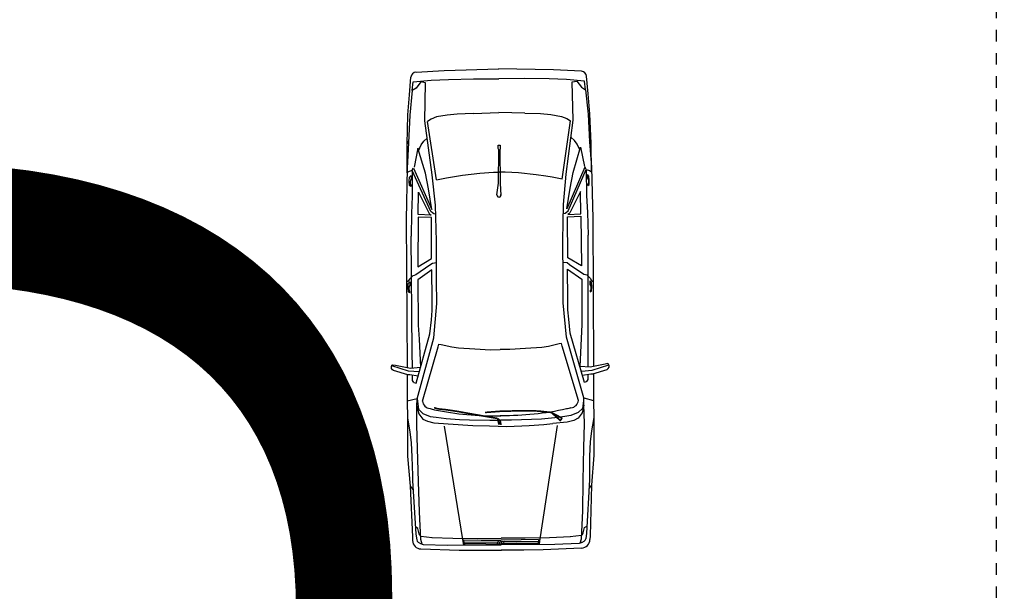
# Model space of a CAD drawing. Extents: x -8588233 to 0, y 0 to 558696.
# Drawn here: x -8586517 to -8586509, y 555529 to 555534 of the extents above; entities that cross this region are included whole.
import ezdxf

# ---------------------------------------------------------------- set-up
doc = ezdxf.new("R2010")
doc.units = 0
doc.header["$LTSCALE"] = 0.001
doc.header["$MEASUREMENT"] = 0
doc.header["$PDMODE"] = 34
doc.header["$PDSIZE"] = 20
doc.linetypes.add('DASHED', pattern=[0.75, 0.5, -0.25])
doc.layers.get('0').update_dxf_attribs({"linetype": 'CONTINUOUS'})
doc.layers.get('Defpoints').update_dxf_attribs({"linetype": 'CONTINUOUS'})
for name, color, linetype in [('0-RUASNOVAS', 42, 'CONTINUOUS'), ('DIM', 250, 'CONTINUOUS'), ('POSMAJOR001', 1, 'CONTINUOUS')]:
    doc.layers.add(name, color=color, linetype=linetype)
doc.styles.add('ARIAL', font='ARIAL.TTF')
doc.dimstyles.new('Cota', dxfattribs={"dimtxt": 18, "dimasz": 7, "dimexe": 5, "dimexo": 5, "dimgap": 5, "dimtad": 1, "dimzin": 0, "dimdsep": 46, "dimtxsty": 'ARIAL', "dimcen": -1, "dimclrd": 256, "dimclre": 256, "dimadec": 0, "dimazin": 0, "dimtfac": 1, "dimtofl": 0, "dimtmove": 0, "dimatfit": 3, "dimldrblk": 'CLOSEDBLANK', "dimfxl": 0, "dimtolj": 1, "dimtzin": 0, "dimlwd": -1, "dimlwe": -1, "dimarcsym": 0})

# ---------------------------------------------------------------- blocks, each defined once
blk = doc.blocks.new('*D10')
blk.add_line((-8586582.4196, 557475.6489), (-8586582.4196, 557669.4717))
at = {"layer": 'Defpoints', "color": 0}
for p in [(-8586582.4196, 557533.9656), (-8586582.4196, 557470.6489), (0, 0)]:
    blk.add_point(p, dxfattribs=at)
at = {"color": 0, "insert": (-8586596.6099, 557604.2186), "char_height": 18, "attachment_point": 5, "rotation": 90, "style": 'ARIAL'}
blk.add_mtext('\\A1;8586582.42', dxfattribs=at)
blk = doc.blocks.new('_ClosedBlank')
at = {"layer": 'DIM', "color": 0, "lineweight": -2}
for p, q in [((-1, 0.1667), (0, 0)), ((-1, 0.1667), (-1, -0.1667)), ((0, 0), (-1, -0.1667))]:
    blk.add_line(p, q, dxfattribs=at)
blk = doc.blocks.new('*D11')
blk.add_line((-8586577.4196, 557470.6489), (-8586398.7458, 557470.6489))
at = {"layer": 'Defpoints', "color": 0}
for p in [(-8586582.4196, 557470.6489), (-8586520.5617, 557470.6489), (0, 0)]:
    blk.add_point(p, dxfattribs=at)
at = {"color": 0, "insert": (-8586457.1538, 557456.4586), "char_height": 18, "attachment_point": 5, "rotation": 180, "style": 'ARIAL'}
blk.add_mtext('\\A1;557470.65', dxfattribs=at)
blk = doc.blocks.new('*D13')
blk.add_line((-8586478.3277, 555998.2335), (-8586663.4868, 555998.2335))
at = {"layer": 'Defpoints', "color": 0}
for p in [(-8586541.806, 555998.2335), (-8586473.3277, 555998.2335), (0, 0)]:
    blk.add_point(p, dxfattribs=at)
at = {"color": 0, "insert": (-8586605.1464, 555984.037), "char_height": 18, "attachment_point": 5, "rotation": 180, "style": 'ARIAL'}
blk.add_mtext('\\A1;555998.23', dxfattribs=at)

msp = doc.modelspace()

# ---------------------------------------------------------------- linework, layer by layer
at = {"color": 2, "linetype": 'DASHED', "ltscale": 50}
msp.add_lwpolyline([(-8586508.88, 555549.1338), (-8586508.88, 555521.099, -0.198912), (-8586513.2734, 555510.4924), (-8586517.227, 555506.5388)], format="xyb", dxfattribs=at)
at = {"layer": '0-RUASNOVAS', "ltscale": 50}
for p, q in [((-8586513.8808, 555533.7689), (-8586513.639, 555533.7844)), ((-8586513.639, 555533.7844), (-8586513.1671, 555533.798)), ((-8586512.6967, 555533.7893), (-8586513.1687, 555533.798)), ((-8586512.4548, 555533.7764), (-8586512.6967, 555533.7893)), ((-8586513.9369, 555533.5738), (-8586513.9249, 555533.7255)), ((-8586513.906, 555533.684), (-8586513.7506, 555533.6985)), ((-8586513.7506, 555533.6985), (-8586513.6013, 555533.7056)), ((-8586513.6013, 555533.7056), (-8586513.3851, 555533.7104)), ((-8586513.3851, 555533.7104), (-8586513.1674, 555533.7116)), ((-8586512.9498, 555533.7127), (-8586513.1674, 555533.7116)), ((-8586512.7335, 555533.7101), (-8586512.9498, 555533.7127)), ((-8586512.5842, 555533.7046), (-8586512.7335, 555533.7101)), ((-8586512.4287, 555533.6917), (-8586512.5842, 555533.7046)), ((-8586512.3966, 555533.5818), (-8586512.4102, 555533.7334)), ((-8586513.9131, 555533.6097), (-8586513.906, 555533.684)), ((-8586513.8805, 555533.6309), (-8586513.9131, 555533.6097)), ((-8586513.8403, 555533.6851), (-8586513.8805, 555533.6309)), ((-8586513.7998, 555533.6778), (-8586513.8403, 555533.6851)), ((-8586513.8046, 555533.3479), (-8586513.7998, 555533.6778)), ((-8586512.5348, 555533.6844), (-8586512.4944, 555533.6921)), ((-8586512.5265, 555533.3546), (-8586512.5348, 555533.6844)), ((-8586512.4944, 555533.6921), (-8586512.4536, 555533.6383)), ((-8586512.4536, 555533.6383), (-8586512.4207, 555533.6175)), ((-8586512.4207, 555533.6175), (-8586512.4287, 555533.6917)), ((-8586512.4207, 555533.6175), (-8586512.3975, 555533.4065)), ((-8586513.9499, 555533.4004), (-8586513.9369, 555533.5738)), ((-8586513.9131, 555533.6097), (-8586513.9342, 555533.3984)), ((-8586512.3818, 555533.4086), (-8586512.3966, 555533.5818)), ((-8586513.9583, 555533.1466), (-8586513.9499, 555533.4004)), ((-8586513.9342, 555533.3984), (-8586513.9447, 555533.1587)), ((-8586513.7504, 555533.3637), (-8586513.7811, 555533.3425)), ((-8586513.7041, 555533.3822), (-8586513.7504, 555533.3637)), ((-8586513.6134, 555533.3989), (-8586513.7041, 555533.3822)), ((-8586513.5249, 555533.4072), (-8586513.6134, 555533.3989)), ((-8586513.3893, 555533.4133), (-8586513.5249, 555533.4072)), ((-8586513.3893, 555533.4133), (-8586513.1659, 555533.4203)), ((-8586512.9425, 555533.4157), (-8586513.1659, 555533.4203)), ((-8586512.9425, 555533.4157), (-8586512.8068, 555533.411)), ((-8586512.8068, 555533.411), (-8586512.7183, 555533.4036)), ((-8586512.7183, 555533.4036), (-8586512.6273, 555533.3878)), ((-8586512.6273, 555533.3878), (-8586512.5809, 555533.3698)), ((-8586512.5809, 555533.3698), (-8586512.55, 555533.3489)), ((-8586512.3975, 555533.4065), (-8586512.3844, 555533.1668)), ((-8586512.3707, 555533.1549), (-8586512.3818, 555533.4086)), ((-8586513.741, 555532.8834), (-8586513.8046, 555533.3479)), ((-8586513.7049, 555532.8392), (-8586513.7811, 555533.3425)), ((-8586512.6209, 555532.8449), (-8586512.55, 555533.3489)), ((-8586512.5853, 555532.8894), (-8586512.5265, 555533.3546)), ((-8586513.813, 555533.1731), (-8586513.7844, 555533.2005)), ((-8586512.5163, 555533.1798), (-8586512.5451, 555533.207)), ((-8586513.9583, 555533.1466), (-8586513.9441, 555533.1724)), ((-8586513.9579, 555532.9006), (-8586513.9583, 555533.1466)), ((-8586513.9447, 555533.1587), (-8586513.9572, 555532.9421)), ((-8586513.8654, 555533.1134), (-8586513.8976, 555532.9483)), ((-8586513.8001, 555532.8977), (-8586513.8654, 555533.1134)), ((-8586513.8587, 555533.0913), (-8586513.8365, 555533.1414)), ((-8586513.8365, 555533.1414), (-8586513.813, 555533.1731)), ((-8586513.172, 555533.1403), (-8586513.1557, 555533.1404)), ((-8586513.1719, 555533.1091), (-8586513.172, 555533.1403)), ((-8586513.1664, 555533.1), (-8586513.1719, 555533.1091)), ((-8586513.1555, 555533.1088), (-8586513.1597, 555533.0996)), ((-8586513.1557, 555533.1404), (-8586513.1555, 555533.1129)), ((-8586513.1555, 555533.1129), (-8586513.1555, 555533.1088)), ((-8586512.5264, 555532.9043), (-8586512.4633, 555533.1207)), ((-8586512.4925, 555533.1484), (-8586512.5163, 555533.1798)), ((-8586512.4697, 555533.0986), (-8586512.4925, 555533.1484)), ((-8586512.4633, 555533.1207), (-8586512.4294, 555532.956)), ((-8586512.3707, 555533.1549), (-8586512.3852, 555533.1805)), ((-8586512.3844, 555533.1668), (-8586512.3697, 555532.9504)), ((-8586512.3686, 555532.9089), (-8586512.3707, 555533.1549)), ((-8586513.1703, 555532.8121), (-8586513.1664, 555533.1)), ((-8586513.1664, 555533.1), (-8586513.1664, 555533.1)), ((-8586513.1597, 555533.0996), (-8586513.1567, 555532.8105)), ((-8586513.9572, 555532.9421), (-8586513.9642, 555532.4971)), ((-8586513.9129, 555532.927), (-8586513.9021, 555532.9408)), ((-8586513.9021, 555532.9408), (-8586513.7433, 555532.5843)), ((-8586512.4248, 555532.9485), (-8586512.5798, 555532.5904)), ((-8586512.4138, 555532.9348), (-8586512.4248, 555532.9485)), ((-8586512.3697, 555532.9504), (-8586512.3581, 555532.5055)), ((-8586513.9407, 555532.9115), (-8586513.9579, 555532.9023)), ((-8586513.9129, 555532.9208), (-8586513.9407, 555532.9115)), ((-8586513.9384, 555532.8276), (-8586513.9359, 555532.8642)), ((-8586513.9359, 555532.8642), (-8586513.9229, 555532.8771)), ((-8586513.9229, 555532.8771), (-8586513.9228, 555532.8434)), ((-8586513.9129, 555532.9208), (-8586513.9138, 555532.6981)), ((-8586513.7523, 555532.5672), (-8586513.9129, 555532.9208)), ((-8586513.7718, 555532.7632), (-8586513.8001, 555532.8977)), ((-8586513.7134, 555532.6212), (-8586513.741, 555532.8834)), ((-8586513.7049, 555532.8392), (-8586513.6184, 555532.8571)), ((-8586513.6184, 555532.8571), (-8586513.5654, 555532.8673)), ((-8586513.5654, 555532.8673), (-8586513.481, 555532.8794)), ((-8586513.481, 555532.8794), (-8586513.3296, 555532.8981)), ((-8586513.3296, 555532.8981), (-8586513.2136, 555532.9066)), ((-8586513.2136, 555532.9066), (-8586513.1632, 555532.9068)), ((-8586513.1128, 555532.9071), (-8586513.1632, 555532.9068)), ((-8586512.9968, 555532.8998), (-8586513.1128, 555532.9071)), ((-8586512.8452, 555532.8827), (-8586512.9968, 555532.8998)), ((-8586512.7607, 555532.8715), (-8586512.8452, 555532.8827)), ((-8586512.7076, 555532.8618), (-8586512.7607, 555532.8715)), ((-8586512.6209, 555532.8449), (-8586512.7076, 555532.8618)), ((-8586512.6101, 555532.6269), (-8586512.5853, 555532.8894)), ((-8586512.5707, 555532.5734), (-8586512.4138, 555532.9286)), ((-8586512.5532, 555532.7696), (-8586512.5264, 555532.9043)), ((-8586512.4138, 555532.9286), (-8586512.4105, 555532.7059)), ((-8586512.4138, 555532.9286), (-8586512.3859, 555532.9196)), ((-8586512.4033, 555532.885), (-8586512.4031, 555532.8514)), ((-8586512.3902, 555532.8722), (-8586512.4033, 555532.885)), ((-8586512.4031, 555532.8514), (-8586512.397, 555532.8481)), ((-8586512.4031, 555532.8514), (-8586512.4031, 555532.8514)), ((-8586512.397, 555532.8481), (-8586512.3945, 555532.8286)), ((-8586512.3873, 555532.8357), (-8586512.3902, 555532.8722)), ((-8586512.3859, 555532.9196), (-8586512.3686, 555532.9106)), ((-8586513.9355, 555532.7914), (-8586513.9384, 555532.8276)), ((-8586513.9252, 555532.7836), (-8586513.9355, 555532.7914)), ((-8586513.9288, 555532.8401), (-8586513.9311, 555532.8206)), ((-8586513.9311, 555532.8206), (-8586513.9301, 555532.8019)), ((-8586513.9301, 555532.8019), (-8586513.9255, 555532.7948)), ((-8586513.9228, 555532.8434), (-8586513.9288, 555532.8401)), ((-8586513.9255, 555532.7948), (-8586513.9252, 555532.7836)), ((-8586513.9228, 555532.8434), (-8586513.9228, 555532.8434)), ((-8586513.7433, 555532.5843), (-8586513.7718, 555532.7632)), ((-8586513.1835, 555532.7113), (-8586513.1703, 555532.8121)), ((-8586513.1567, 555532.8105), (-8586513.1486, 555532.7059)), ((-8586512.5798, 555532.5904), (-8586512.5532, 555532.7696)), ((-8586512.3998, 555532.8028), (-8586512.4, 555532.7916)), ((-8586512.4, 555532.7916), (-8586512.3898, 555532.7995)), ((-8586512.3953, 555532.8099), (-8586512.3998, 555532.8028)), ((-8586512.3945, 555532.8286), (-8586512.3953, 555532.8099)), ((-8586512.3898, 555532.7995), (-8586512.3873, 555532.8357)), ((-8586513.9138, 555532.6981), (-8586513.9206, 555532.551)), ((-8586513.8624, 555532.5405), (-8586513.8604, 555532.7337)), ((-8586513.8604, 555532.7337), (-8586513.7676, 555532.5501)), ((-8586512.4643, 555532.741), (-8586512.5551, 555532.5564)), ((-8586512.4603, 555532.5478), (-8586512.4643, 555532.741)), ((-8586512.4105, 555532.7059), (-8586512.4022, 555532.5589)), ((-8586513.7052, 555532.3123), (-8586513.7134, 555532.6212)), ((-8586512.6151, 555532.318), (-8586512.6101, 555532.6269)), ((-8586513.9206, 555532.551), (-8586513.9229, 555532.3557)), ((-8586513.862, 555532.5189), (-8586513.864, 555532.0901)), ((-8586513.7506, 555532.5352), (-8586513.8624, 555532.5405)), ((-8586513.7481, 555532.5153), (-8586513.862, 555532.5189)), ((-8586513.7676, 555532.5501), (-8586513.7585, 555532.541)), ((-8586513.7585, 555532.541), (-8586513.7506, 555532.5352)), ((-8586513.7585, 555532.541), (-8586513.7585, 555532.541)), ((-8586513.7386, 555532.5565), (-8586513.7523, 555532.5672)), ((-8586513.7462, 555532.1605), (-8586513.7481, 555532.5153)), ((-8586513.7279, 555532.5457), (-8586513.7386, 555532.5565)), ((-8586513.7113, 555532.5429), (-8586513.7279, 555532.5457)), ((-8586512.6114, 555532.5487), (-8586512.5948, 555532.5517)), ((-8586512.5948, 555532.5517), (-8586512.5842, 555532.5625)), ((-8586512.5842, 555532.5625), (-8586512.5707, 555532.5734)), ((-8586512.5743, 555532.5214), (-8586512.4605, 555532.5262)), ((-8586512.5725, 555532.1667), (-8586512.5743, 555532.5214)), ((-8586512.572, 555532.5414), (-8586512.4603, 555532.5478)), ((-8586512.5642, 555532.5473), (-8586512.572, 555532.5414)), ((-8586512.5551, 555532.5564), (-8586512.5642, 555532.5473)), ((-8586512.5642, 555532.5473), (-8586512.5642, 555532.5473)), ((-8586512.4605, 555532.5262), (-8586512.454, 555532.0975)), ((-8586512.4022, 555532.5589), (-8586512.3978, 555532.3637)), ((-8586513.9642, 555532.4971), (-8586513.9575, 555531.2209)), ((-8586512.3581, 555532.5055), (-8586512.3514, 555531.2293)), ((-8586513.9126, 555531.3561), (-8586513.9229, 555532.3557)), ((-8586512.3977, 555531.3641), (-8586512.3978, 555532.3637)), ((-8586513.7034, 555531.975), (-8586513.7052, 555532.3123)), ((-8586512.6133, 555531.9807), (-8586512.6151, 555532.318)), ((-8586513.7605, 555532.1039), (-8586513.8824, 555532.0202)), ((-8586513.864, 555532.0901), (-8586513.7462, 555532.1605)), ((-8586513.7396, 555532.1198), (-8586513.7605, 555532.1039)), ((-8586513.7042, 555532.125), (-8586513.7396, 555532.1198)), ((-8586512.6141, 555532.1307), (-8586512.5786, 555532.1259)), ((-8586512.5786, 555532.1259), (-8586512.5576, 555532.1102)), ((-8586512.454, 555532.0975), (-8586512.5725, 555532.1667)), ((-8586512.5576, 555532.1102), (-8586512.4348, 555532.0278)), ((-8586513.9193, 555532.0017), (-8586513.9367, 555531.9834)), ((-8586513.9084, 555532.0122), (-8586513.9193, 555532.0017)), ((-8586513.8978, 555532.0147), (-8586513.9084, 555532.0122)), ((-8586513.8824, 555532.0202), (-8586513.8978, 555532.0147)), ((-8586513.7439, 555532.0629), (-8586513.864, 555531.9771)), ((-8586513.7426, 555531.807), (-8586513.7439, 555532.0629)), ((-8586512.5724, 555531.8131), (-8586512.5738, 555532.069)), ((-8586512.5738, 555532.069), (-8586512.4528, 555531.9845)), ((-8586512.4348, 555532.0278), (-8586512.4194, 555532.0225)), ((-8586512.4194, 555532.0225), (-8586512.4087, 555532.02)), ((-8586512.4087, 555532.02), (-8586512.3978, 555532.0097)), ((-8586512.3978, 555532.0097), (-8586512.3801, 555531.9915)), ((-8586513.9497, 555531.965), (-8586513.9613, 555531.9546)), ((-8586513.9367, 555531.9834), (-8586513.9497, 555531.965)), ((-8586513.9494, 555531.9102), (-8586513.9469, 555531.9467)), ((-8586513.9469, 555531.9467), (-8586513.9339, 555531.9597)), ((-8586513.9398, 555531.9227), (-8586513.9421, 555531.9032)), ((-8586513.9337, 555531.926), (-8586513.9398, 555531.9227)), ((-8586513.9339, 555531.9597), (-8586513.9337, 555531.926)), ((-8586513.9337, 555531.926), (-8586513.9337, 555531.926)), ((-8586513.864, 555531.9771), (-8586513.862, 555531.5866)), ((-8586513.7024, 555531.7725), (-8586513.7034, 555531.975)), ((-8586512.6123, 555531.7782), (-8586512.6133, 555531.9807)), ((-8586512.4528, 555531.9845), (-8586512.4507, 555531.5939)), ((-8586512.3696, 555531.955), (-8586512.3827, 555531.9678)), ((-8586512.3827, 555531.9678), (-8586512.3825, 555531.9342)), ((-8586512.3825, 555531.9342), (-8586512.3825, 555531.9342)), ((-8586512.3825, 555531.9342), (-8586512.3765, 555531.9309)), ((-8586512.3801, 555531.9915), (-8586512.367, 555531.9733)), ((-8586512.3765, 555531.9309), (-8586512.3739, 555531.9113)), ((-8586512.3667, 555531.9185), (-8586512.3696, 555531.955)), ((-8586512.3692, 555531.8823), (-8586512.3667, 555531.9185)), ((-8586512.367, 555531.9733), (-8586512.3552, 555531.963)), ((-8586513.9465, 555531.874), (-8586513.9494, 555531.9102)), ((-8586513.9361, 555531.8662), (-8586513.9465, 555531.874)), ((-8586513.9421, 555531.9032), (-8586513.9411, 555531.8845)), ((-8586513.9411, 555531.8845), (-8586513.9365, 555531.8774)), ((-8586513.9365, 555531.8774), (-8586513.9361, 555531.8662)), ((-8586512.3793, 555531.8856), (-8586512.3795, 555531.8743)), ((-8586512.3795, 555531.8743), (-8586512.3692, 555531.8823)), ((-8586512.3747, 555531.8926), (-8586512.3793, 555531.8856)), ((-8586512.3739, 555531.9113), (-8586512.3747, 555531.8926)), ((-8586513.7421, 555531.7127), (-8586513.7426, 555531.807)), ((-8586513.7271, 555531.477), (-8586513.7024, 555531.7725)), ((-8586512.5845, 555531.483), (-8586512.6123, 555531.7782)), ((-8586512.572, 555531.7188), (-8586512.5724, 555531.8131)), ((-8586513.7483, 555531.632), (-8586513.7421, 555531.7127)), ((-8586512.5649, 555531.6382), (-8586512.572, 555531.7188)), ((-8586513.862, 555531.5866), (-8586513.8547, 555531.4657)), ((-8586513.761, 555531.5107), (-8586513.7483, 555531.632)), ((-8586512.5509, 555531.517), (-8586512.5649, 555531.6382)), ((-8586512.4507, 555531.5939), (-8586512.4568, 555531.473)), ((-8586513.88, 555531.0858), (-8586513.761, 555531.5107)), ((-8586512.4275, 555531.0934), (-8586512.5509, 555531.517)), ((-8586513.8719, 555530.9515), (-8586513.7271, 555531.477)), ((-8586513.8547, 555531.4657), (-8586513.8412, 555531.2241)), ((-8586513.6894, 555531.4005), (-8586513.6828, 555531.4242)), ((-8586513.6828, 555531.4242), (-8586513.6637, 555531.4209)), ((-8586513.6637, 555531.4209), (-8586513.5717, 555531.3999)), ((-8586512.6473, 555531.4263), (-8586512.739, 555531.4042)), ((-8586512.6282, 555531.4297), (-8586512.6473, 555531.4263)), ((-8586512.6214, 555531.4061), (-8586512.6282, 555531.4297)), ((-8586512.4814, 555530.9382), (-8586512.6214, 555531.4061)), ((-8586512.4342, 555530.959), (-8586512.5845, 555531.483)), ((-8586512.4568, 555531.473), (-8586512.4677, 555531.2313)), ((-8586513.9118, 555531.217), (-8586513.9126, 555531.3561)), ((-8586513.8245, 555530.9311), (-8586513.6894, 555531.4005)), ((-8586513.5717, 555531.3999), (-8586513.5147, 555531.3915)), ((-8586513.5147, 555531.3915), (-8586513.3747, 555531.3835)), ((-8586513.3747, 555531.3835), (-8586513.239, 555531.3754)), ((-8586513.239, 555531.3754), (-8586513.1552, 555531.3759)), ((-8586513.0715, 555531.3763), (-8586513.1552, 555531.3759)), ((-8586512.9359, 555531.3858), (-8586513.0715, 555531.3763)), ((-8586512.7959, 555531.3952), (-8586512.9359, 555531.3858)), ((-8586512.739, 555531.4042), (-8586512.7959, 555531.3952)), ((-8586512.397, 555531.2249), (-8586512.3977, 555531.3641)), ((-8586514.0933, 555531.226), (-8586514.0877, 555531.2406)), ((-8586513.9465, 555531.1898), (-8586514.0893, 555531.2362)), ((-8586514.0877, 555531.2406), (-8586514.081, 555531.246)), ((-8586514.081, 555531.246), (-8586514.0586, 555531.2415)), ((-8586514.0586, 555531.2415), (-8586513.9294, 555531.2152)), ((-8586512.2505, 555531.251), (-8586512.3794, 555531.2233)), ((-8586512.362, 555531.1981), (-8586512.2197, 555531.246)), ((-8586512.2281, 555531.2557), (-8586512.2505, 555531.251)), ((-8586512.2214, 555531.2503), (-8586512.2281, 555531.2557)), ((-8586512.2156, 555531.2358), (-8586512.2214, 555531.2503)), ((-8586512.2165, 555531.2242), (-8586512.2156, 555531.2358)), ((-8586514.0924, 555531.2144), (-8586514.0933, 555531.226)), ((-8586514.0844, 555531.2028), (-8586514.0924, 555531.2144)), ((-8586514.0759, 555531.1962), (-8586514.0844, 555531.2028)), ((-8586513.9503, 555531.1582), (-8586514.0759, 555531.1962)), ((-8586513.9572, 555531.1603), (-8586513.956, 555530.93)), ((-8586513.934, 555531.1583), (-8586513.9503, 555531.1582)), ((-8586513.8526, 555531.1835), (-8586513.9465, 555531.1898)), ((-8586513.8628, 555531.1471), (-8586513.934, 555531.1583)), ((-8586513.9294, 555531.2152), (-8586513.8412, 555531.2241)), ((-8586513.9113, 555531.1089), (-8586513.9115, 555531.1548)), ((-8586512.3794, 555531.2233), (-8586512.4677, 555531.2313)), ((-8586512.4559, 555531.1908), (-8586512.362, 555531.1981)), ((-8586512.4453, 555531.1545), (-8586512.3743, 555531.1664)), ((-8586512.3964, 555531.1169), (-8586512.3967, 555531.1627)), ((-8586512.3743, 555531.1664), (-8586512.3579, 555531.1665)), ((-8586512.3579, 555531.1665), (-8586512.2327, 555531.2058)), ((-8586512.3511, 555531.1687), (-8586512.3499, 555530.9384)), ((-8586512.2327, 555531.2058), (-8586512.2243, 555531.2125)), ((-8586512.2243, 555531.2125), (-8586512.2165, 555531.2242)), ((-8586513.9003, 555531.0928), (-8586513.9113, 555531.1089)), ((-8586513.9003, 555531.0928), (-8586513.88, 555531.0858)), ((-8586513.88, 555531.0858), (-8586513.88, 555531.0858)), ((-8586512.4073, 555531.1006), (-8586512.4275, 555531.0934)), ((-8586512.4275, 555531.0934), (-8586512.4275, 555531.0934)), ((-8586512.4073, 555531.1006), (-8586512.3964, 555531.1169)), ((-8586513.8719, 555530.9515), (-8586513.956, 555530.93)), ((-8586513.956, 555530.93), (-8586513.9552, 555530.7834)), ((-8586513.8723, 555530.889), (-8586513.8719, 555530.9515)), ((-8586513.8719, 555530.9515), (-8586513.8591, 555530.8612)), ((-8586512.4332, 555530.8965), (-8586512.4483, 555530.8299)), ((-8586512.4342, 555530.959), (-8586512.446, 555530.8686)), ((-8586512.4342, 555530.959), (-8586512.3499, 555530.9384)), ((-8586512.4332, 555530.8965), (-8586512.4342, 555530.959)), ((-8586512.4304, 555530.825), (-8586512.4332, 555530.8965)), ((-8586512.3499, 555530.9384), (-8586512.3491, 555530.7918)), ((-8586513.8743, 555530.8175), (-8586513.8723, 555530.889)), ((-8586513.8738, 555530.7282), (-8586513.8743, 555530.8175)), ((-8586513.8723, 555530.889), (-8586513.8565, 555530.8226)), ((-8586513.8591, 555530.8612), (-8586513.8207, 555530.8252)), ((-8586513.8565, 555530.8226), (-8586513.8205, 555530.777)), ((-8586513.8207, 555530.8252), (-8586513.7594, 555530.8002)), ((-8586512.484, 555530.8322), (-8586512.5451, 555530.8066)), ((-8586512.446, 555530.8686), (-8586512.484, 555530.8322)), ((-8586512.4483, 555530.8299), (-8586512.4838, 555530.784)), ((-8586512.4299, 555530.7357), (-8586512.4304, 555530.825)), ((-8586513.9552, 555530.7834), (-8586513.9535, 555530.4573)), ((-8586513.9552, 555530.7834), (-8586513.935, 555530.6664)), ((-8586513.8676, 555530.5238), (-8586513.8738, 555530.7282)), ((-8586513.8205, 555530.777), (-8586513.7822, 555530.7594)), ((-8586513.7822, 555530.7594), (-8586513.7258, 555530.7443)), ((-8586513.7594, 555530.8002), (-8586513.7058, 555530.793)), ((-8586513.7258, 555530.7443), (-8586513.6031, 555530.7346)), ((-8586513.7058, 555530.793), (-8586513.6212, 555530.7831)), ((-8586513.6212, 555530.7831), (-8586513.5063, 555530.7733)), ((-8586513.6031, 555530.7346), (-8586513.3919, 555530.7228)), ((-8586513.5063, 555530.7733), (-8586513.4194, 555530.7713)), ((-8586513.4194, 555530.7713), (-8586513.2458, 555530.7672)), ((-8586513.2458, 555530.7672), (-8586513.1521, 555530.7677)), ((-8586513.0583, 555530.7682), (-8586513.1521, 555530.7677)), ((-8586512.8848, 555530.774), (-8586513.0583, 555530.7682)), ((-8586512.9047, 555530.7212), (-8586512.7797, 555530.7306)), ((-8586512.7979, 555530.777), (-8586512.8848, 555530.774)), ((-8586512.6831, 555530.788), (-8586512.7979, 555530.777)), ((-8586512.7797, 555530.7306), (-8586512.7007, 555530.7393)), ((-8586512.5781, 555530.7503), (-8586512.7007, 555530.7393)), ((-8586512.5987, 555530.7988), (-8586512.6831, 555530.788)), ((-8586512.5451, 555530.8066), (-8586512.5987, 555530.7988)), ((-8586512.5218, 555530.766), (-8586512.5781, 555530.7503)), ((-8586512.4838, 555530.784), (-8586512.5218, 555530.766)), ((-8586512.434, 555530.5313), (-8586512.4299, 555530.7357)), ((-8586512.3491, 555530.7918), (-8586512.3681, 555530.6745)), ((-8586512.3491, 555530.7918), (-8586512.3474, 555530.4657)), ((-8586513.935, 555530.6664), (-8586513.9218, 555530.5721)), ((-8586513.6387, 555530.7165), (-8586513.4778, 555529.72)), ((-8586513.3919, 555530.7228), (-8586513.2473, 555530.7173)), ((-8586513.2473, 555530.7173), (-8586513.0986, 555530.7135)), ((-8586513.0986, 555530.7135), (-8586512.9047, 555530.7212)), ((-8586512.6649, 555530.7216), (-8586512.8154, 555529.7235)), ((-8586512.3681, 555530.6745), (-8586512.3803, 555530.5802)), ((-8586513.9218, 555530.5721), (-8586513.916, 555530.45)), ((-8586512.3803, 555530.5802), (-8586512.3848, 555530.458)), ((-8586513.8586, 555530.2376), (-8586513.8676, 555530.5238)), ((-8586512.44, 555530.245), (-8586512.434, 555530.5313)), ((-8586513.9535, 555530.4573), (-8586513.9298, 555530.1977)), ((-8586513.916, 555530.45), (-8586513.9124, 555530.2892)), ((-8586512.3848, 555530.458), (-8586512.3867, 555530.2972)), ((-8586512.3474, 555530.4657), (-8586512.3684, 555530.2059)), ((-8586513.9124, 555530.2892), (-8586513.9122, 555530.246)), ((-8586513.9122, 555530.246), (-8586513.8819, 555529.785)), ((-8586513.852, 555529.9771), (-8586513.8586, 555530.2376)), ((-8586512.4438, 555529.9845), (-8586512.44, 555530.245)), ((-8586512.3865, 555530.254), (-8586512.4119, 555529.7927)), ((-8586512.3867, 555530.2972), (-8586512.3865, 555530.254)), ((-8586513.9298, 555530.1977), (-8586513.9072, 555530.1697)), ((-8586513.9298, 555530.1977), (-8586513.9124, 555529.762)), ((-8586512.3684, 555530.2059), (-8586512.3907, 555530.1777)), ((-8586512.3684, 555530.2059), (-8586512.3812, 555529.77)), ((-8586513.838, 555529.7373), (-8586513.852, 555529.9771)), ((-8586512.4554, 555529.7445), (-8586512.4438, 555529.9845)), ((-8586513.8658, 555529.8333), (-8586513.886, 555529.8468)), ((-8586513.8532, 555529.7877), (-8586513.8658, 555529.8333)), ((-8586512.446, 555529.7825), (-8586512.4407, 555529.795)), ((-8586512.4407, 555529.795), (-8586512.4285, 555529.8408)), ((-8586512.4285, 555529.8408), (-8586512.4085, 555529.8545)), ((-8586512.4119, 555529.7927), (-8586512.4183, 555529.7436)), ((-8586513.9124, 555529.762), (-8586513.911, 555529.7296)), ((-8586513.8819, 555529.785), (-8586513.875, 555529.736)), ((-8586513.875, 555529.736), (-8586513.8695, 555529.7236)), ((-8586513.8695, 555529.7236), (-8586513.8613, 555529.7166)), ((-8586513.8613, 555529.7166), (-8586513.8406, 555529.7038)), ((-8586513.8397, 555529.766), (-8586513.8532, 555529.7877)), ((-8586513.8397, 555529.766), (-8586513.7893, 555529.76)), ((-8586513.8265, 555529.699), (-8586513.838, 555529.7373)), ((-8586513.7898, 555529.7601), (-8586513.7414, 555529.7554)), ((-8586513.7431, 555529.7555), (-8586513.5622, 555529.7489)), ((-8586513.563, 555529.749), (-8586513.3543, 555529.7476)), ((-8586513.4778, 555529.72), (-8586513.4725, 555529.6904)), ((-8586513.4688, 555529.7357), (-8586513.3191, 555529.7323)), ((-8586513.4644, 555529.7108), (-8586513.4688, 555529.7357)), ((-8586513.4652, 555529.7154), (-8586513.1466, 555529.7175)), ((-8586513.4604, 555529.6904), (-8586513.4644, 555529.7108)), ((-8586513.3546, 555529.7476), (-8586513.1467, 555529.7486)), ((-8586513.3191, 555529.7323), (-8586513.1466, 555529.7332)), ((-8586512.9388, 555529.7497), (-8586513.1467, 555529.7486)), ((-8586512.9742, 555529.7341), (-8586513.1466, 555529.7332)), ((-8586512.8279, 555529.7188), (-8586513.1466, 555529.7175)), ((-8586512.8245, 555529.739), (-8586512.9742, 555529.7341)), ((-8586512.7304, 555529.7533), (-8586512.9391, 555529.7497)), ((-8586512.8245, 555529.739), (-8586512.8312, 555529.6937)), ((-8586512.8154, 555529.7235), (-8586512.8204, 555529.6938)), ((-8586512.5505, 555529.7617), (-8586512.7313, 555529.7533)), ((-8586512.5038, 555529.7668), (-8586512.5522, 555529.7616)), ((-8586512.454, 555529.7733), (-8586512.5044, 555529.7667)), ((-8586512.4524, 555529.7111), (-8586512.4751, 555529.703)), ((-8586512.4524, 555529.7111), (-8586512.4751, 555529.703)), ((-8586512.4664, 555529.7061), (-8586512.4554, 555529.7445)), ((-8586512.454, 555529.7733), (-8586512.446, 555529.7825)), ((-8586512.4524, 555529.7111), (-8586512.4319, 555529.724)), ((-8586512.4237, 555529.7311), (-8586512.4319, 555529.724)), ((-8586512.4237, 555529.7311), (-8586512.4183, 555529.7436)), ((-8586512.3812, 555529.77), (-8586512.3823, 555529.7376)), ((-8586513.8406, 555529.7038), (-8586513.8179, 555529.696)), ((-8586513.838, 555529.6573), (-8586513.508, 555529.6465)), ((-8586513.8179, 555529.696), (-8586513.6088, 555529.6896)), ((-8586513.6088, 555529.6896), (-8586513.1464, 555529.6921)), ((-8586513.508, 555529.6465), (-8586513.342, 555529.6449)), ((-8586513.2796, 555529.7013), (-8586513.4624, 555529.7006)), ((-8586513.342, 555529.6449), (-8586513.1454, 555529.6459)), ((-8586513.2796, 555529.7013), (-8586513.1465, 555529.701)), ((-8586512.9504, 555529.647), (-8586513.147, 555529.6459)), ((-8586513.0134, 555529.7027), (-8586513.1465, 555529.701)), ((-8586512.6841, 555529.6945), (-8586513.1464, 555529.6921)), ((-8586513.0134, 555529.7027), (-8586512.8306, 555529.7039)), ((-8586512.7844, 555529.6503), (-8586512.9504, 555529.647)), ((-8586512.4546, 555529.6645), (-8586512.7844, 555529.6503)), ((-8586512.4751, 555529.703), (-8586512.6841, 555529.6945))]:
    msp.add_line(p, q, dxfattribs=at)
for points in [[(-8586513.7598, 555530.8676, 0.00661), (-8586513.7217, 555530.8578, 0.05728), (-8586513.158, 555530.8051, 0.05751)], [(-8586512.5454, 555530.8739, -0.00661), (-8586512.5834, 555530.8638, -0.05728), (-8586513.1465, 555530.8052, -0.05751)], [(-8586513.1522, 555530.8048, -0.000654), (-8586513.158, 555530.8051, -0.061)], [(-8586513.1522, 555530.8048, 0.000654), (-8586513.1465, 555530.8052, 0.061)]]:
    msp.add_lwpolyline(points, format="xyb", dxfattribs=at)
for points, const_width in [([(-8586513.1775, 555530.7822), (-8586513.396, 555530.82), (-8586513.5258, 555530.8434), (-8586513.6195, 555530.8575), (-8586513.6916, 555530.865), (-8586513.725, 555530.8756)], 0.0142), ([(-8586512.6212, 555530.7846), (-8586512.7145, 555530.8339), (-8586512.8272, 555530.8462), (-8586512.9469, 555530.8489), (-8586513.1492, 555530.8445), (-8586513.2852, 555530.8339)], 0.0142), ([(-8586512.6212, 555530.7846), (-8586512.6378, 555530.7645), (-8586512.7145, 555530.8339)], 0.0142), ([(-8586513.1726, 555530.7813), (-8586513.1518, 555530.7531), (-8586513.1508, 555530.734), (-8586513.1671, 555530.7356), (-8586513.1775, 555530.7822)], 0.0142), ([(-8586513.1853, 555529.6964), (-8586513.1853, 555529.6964), (-8586513.1701, 555529.7277)], 0.00945), ([(-8586513.1681, 555529.6965), (-8586513.1522, 555529.7269)], 0.00945), ([(-8586513.1502, 555529.6974), (-8586513.1349, 555529.7262)], 0.00945), ([(-8586513.1323, 555529.6967), (-8586513.1164, 555529.7254)], 0.00945)]:
    msp.add_lwpolyline(points, dxfattribs=dict(at, const_width=const_width))
for centre, radius, start, end in [((-8586513.8778, 555533.7218), 0.0472, 93.65674, 175.46585), ((-8586512.4573, 555533.7292), 0.0472, 5.13328, 86.94239), ((-8586513.1661, 555532.7078), 0.0177, 168.67473, 15.17748), ((-8586513.7533, 555530.9389), 0.0716, 186.18965, 264.75511), ((-8586512.5526, 555530.9451), 0.0716, 275.84402, 354.40948), ((-8586513.8355, 555529.7329), 0.0756, 182.48449, 268.12949), ((-8586512.4578, 555529.7401), 0.0756, 272.46964, 358.11464)]:
    msp.add_arc(centre, radius, start, end, dxfattribs=at)

# ---------------------------------------------------------------- texts
at = {"layer": 'POSMAJOR001', "color": 7, "style": 'ARIAL'}
msp.add_text('FEDERAL', height=8, rotation=90, dxfattribs=at).set_placement((-8586514.0857, 555513.663))

# ---------------------------------------------------------------- dimensions: what is measured, and where the dimension line sits
for feature_location, offset, dtype, picture, middle in [((-8586582.4196, 557470.6489), (0, 63.3167), 0, '*D10', (-8586596.6099, 557604.2186)), ((-8586582.4195622168, 557470.648910922), (61.8578881789, 0), 1, '*D11', (-8586457.1537613496, 557456.4585971418)), ((-8586473.3276944384, 555998.2334515591), (-68.4783499017, 0), 1, '*D13', (-8586605.1464263313, 555984.0369986247))]:
    dim = msp.add_ordinate_dim(feature_location=feature_location, offset=offset, dtype=dtype, origin=(0, 0), dimstyle='Cota')
    dim.commit()
    dim.dimension.update_dxf_attribs({"geometry": picture, "text_midpoint": middle})

doc.saveas('drawing.dxf')
